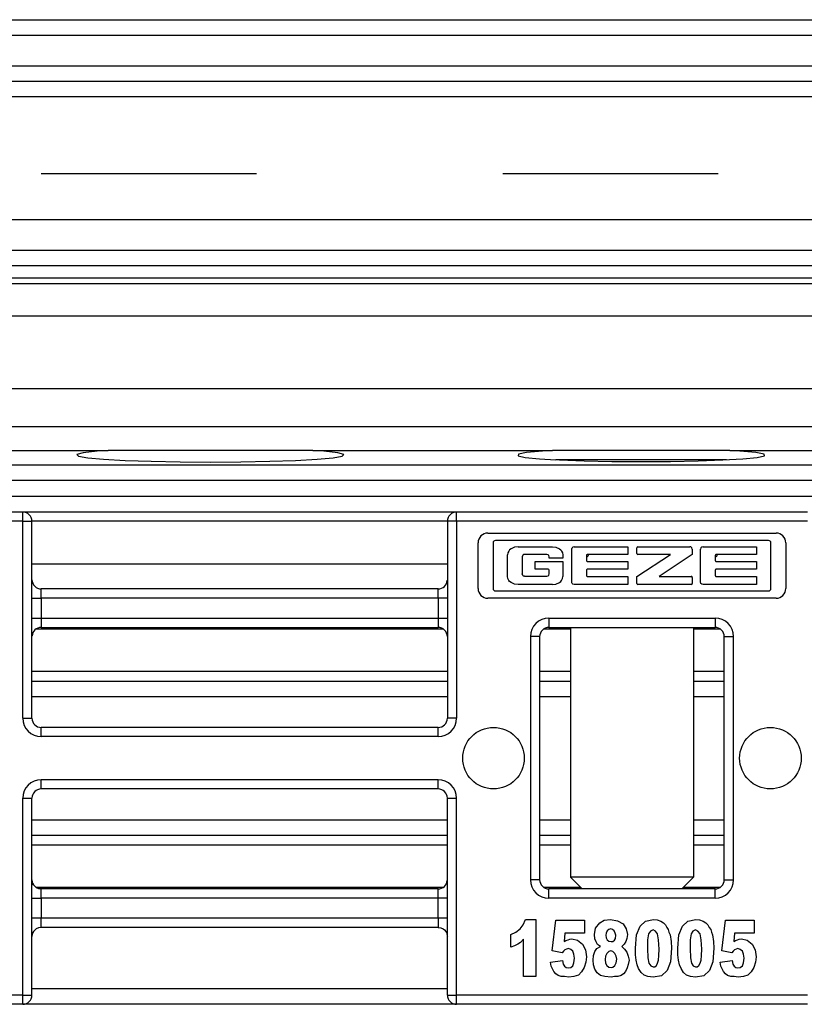
# Model space of a CAD drawing. Units: inches. Extents: x -3 to 581, y -1 to 409.
# Drawn here: x 93 to 94, y 350 to 352 of the extents above; entities that cross this region are included whole.
import ezdxf

# ---------------------------------------------------------------- set-up
doc = ezdxf.new("R2010")
doc.units = ezdxf.units.IN
doc.linetypes.add('DASHED', pattern=[15, 7, -8])

# ---------------------------------------------------------------- blocks, each defined once
blk = doc.blocks.new('10902-2-0238_Halbschlauch-245__1', base_point=(1845.065, 7013.507))
at = {"color": 1, "linetype": 'Continuous'}
for p, q in [((1851.908, 7021.907), (1865.121, 7021.907)), ((1868.399, 7021.907), (1869.265, 7021.907)), ((1873.265, 7021.907), (1874.128, 7021.907)), ((1851.765, 7020.207), (1865.265, 7020.207)), ((1868.265, 7020.207), (1869.265, 7020.207)), ((1873.265, 7020.207), (1874.265, 7020.207)), ((1851.765, 7015.207), (1865.265, 7015.207)), ((1868.265, 7015.207), (1869.265, 7015.207)), ((1873.265, 7015.207), (1874.265, 7015.207)), ((1865.129, 7013.507), (1851.899, 7013.507)), ((1869.594, 7013.507), (1868.402, 7013.507)), ((1874.128, 7013.507), (1872.935, 7013.507))]:
    blk.add_line(p, q, dxfattribs=at)
at = {"color": 124, "linetype": 'Continuous'}
for p, q in [((1851.765, 7020.534), (1865.265, 7020.534)), ((1868.265, 7020.534), (1869.265, 7020.534)), ((1873.265, 7020.534), (1874.265, 7020.534)), ((1851.765, 7019.707), (1865.265, 7019.707)), ((1868.265, 7019.707), (1869.265, 7019.707)), ((1873.265, 7019.707), (1874.265, 7019.707)), ((1851.765, 7015.707), (1865.265, 7015.707)), ((1868.265, 7015.707), (1869.265, 7015.707)), ((1873.265, 7015.707), (1874.265, 7015.707)), ((1865.265, 7014.88), (1851.765, 7014.88)), ((1869.265, 7014.88), (1868.265, 7014.88)), ((1874.265, 7014.88), (1873.265, 7014.88))]:
    blk.add_line(p, q, dxfattribs=at)
blk = doc.blocks.new('LIB_D00965_Senkschraube_DIN_965-_M_4_x_14--_4_2_1__5', base_point=(1868.792, 7013.457))
at = {"color": 1, "linetype": 'Continuous'}
for p, q in [((1868.854, 7027.407), (1868.792, 7027.407)), ((1874.273, 7027.407), (1868.854, 7027.407)), ((1874.337, 7027.407), (1874.273, 7027.407)), ((1869.265, 7021.957), (1869.265, 7013.836)), ((1873.265, 7021.957), (1873.265, 7013.836)), ((1869.265, 7013.836), (1869.644, 7013.457)), ((1871.549, 7013.836), (1869.265, 7013.836)), ((1873.265, 7013.836), (1871.549, 7013.836)), ((1873.265, 7013.836), (1872.885, 7013.457))]:
    blk.add_line(p, q, dxfattribs=at)
blk = doc.blocks.new('10902-6-0859__8', base_point=(1827.07, 7009.707))
at = {"color": 1, "linetype": 'Continuous'}
for p, q in [((1851.465, 7025.707), (1840.065, 7025.707)), ((1876.965, 7025.707), (1865.565, 7025.707)), ((1851.765, 7019.007), (1851.765, 7025.407)), ((1865.265, 7025.407), (1865.265, 7019.007)), ((1866.582, 7025.021), (1875.947, 7025.021)), ((1866.265, 7023.222), (1866.265, 7024.704)), ((1866.75, 7024.704), (1866.75, 7023.221)), ((1875.704, 7024.781), (1866.827, 7024.781)), ((1875.781, 7023.221), (1875.781, 7024.704)), ((1876.265, 7024.704), (1876.265, 7023.222)), ((1867.228, 7024.379), (1867.217, 7024.313)), ((1867.259, 7024.44), (1867.228, 7024.379)), ((1867.287, 7024.474), (1867.259, 7024.44)), ((1867.334, 7024.512), (1867.287, 7024.474)), ((1867.443, 7024.561), (1867.334, 7024.512)), ((1867.561, 7024.578), (1867.443, 7024.561)), ((1867.561, 7024.578), (1868.678, 7024.578)), ((1867.745, 7024.323), (1867.719, 7024.306)), ((1867.774, 7024.329), (1867.745, 7024.323)), ((1868.495, 7024.329), (1867.774, 7024.329)), ((1868.538, 7024.317), (1868.495, 7024.329)), ((1868.678, 7024.578), (1868.795, 7024.561)), ((1868.795, 7024.561), (1868.905, 7024.512)), ((1868.905, 7024.512), (1868.951, 7024.474)), ((1868.951, 7024.474), (1868.98, 7024.44)), ((1868.98, 7024.44), (1869.01, 7024.379)), ((1869.01, 7024.379), (1869.021, 7024.313)), ((1869.321, 7024.544), (1869.31, 7024.517)), ((1869.31, 7023.41), (1869.31, 7024.517)), ((1869.344, 7024.565), (1869.321, 7024.544)), ((1869.387, 7024.578), (1869.344, 7024.565)), ((1869.387, 7024.578), (1871.126, 7024.578)), ((1871.126, 7024.33), (1869.819, 7024.33)), ((1871.126, 7024.578), (1871.126, 7024.33)), ((1871.421, 7024.363), (1871.421, 7024.545)), ((1871.421, 7023.613), (1872.516, 7024.33)), ((1871.453, 7024.578), (1873.149, 7024.578)), ((1872.516, 7024.33), (1871.453, 7024.33)), ((1873.225, 7024.33), (1872.151, 7023.613)), ((1873.177, 7024.571), (1873.149, 7024.578)), ((1873.212, 7024.541), (1873.177, 7024.571)), ((1873.225, 7024.499), (1873.212, 7024.541)), ((1873.225, 7024.499), (1873.225, 7024.33)), ((1873.508, 7024.544), (1873.496, 7024.5)), ((1873.496, 7023.428), (1873.496, 7024.5)), ((1873.531, 7024.565), (1873.508, 7024.544)), ((1873.574, 7024.578), (1873.531, 7024.565)), ((1873.574, 7024.578), (1875.313, 7024.578)), ((1875.313, 7024.33), (1874.006, 7024.33)), ((1875.313, 7024.578), (1875.313, 7024.33)), ((1867.217, 7023.612), (1867.217, 7024.313)), ((1867.719, 7024.306), (1867.694, 7024.251)), ((1867.694, 7024.251), (1867.694, 7023.696)), ((1868.114, 7024.098), (1869.021, 7024.098)), ((1868.114, 7023.848), (1868.114, 7024.098)), ((1868.56, 7024.294), (1868.538, 7024.317)), ((1868.573, 7024.252), (1868.56, 7024.294)), ((1868.573, 7024.207), (1868.573, 7024.252)), ((1869.021, 7024.207), (1868.573, 7024.207)), ((1869.021, 7024.313), (1869.021, 7024.207)), ((1869.021, 7024.098), (1869.021, 7023.612)), ((1869.786, 7024.298), (1869.786, 7024.13)), ((1869.819, 7024.098), (1871.126, 7024.098)), ((1871.126, 7024.098), (1871.126, 7023.848)), ((1873.973, 7024.298), (1873.973, 7024.13)), ((1874.006, 7024.098), (1875.313, 7024.098)), ((1875.313, 7024.098), (1875.313, 7023.848)), ((1867.719, 7023.641), (1867.694, 7023.696)), ((1868.54, 7023.848), (1868.114, 7023.848)), ((1868.561, 7023.652), (1868.573, 7023.695)), ((1868.573, 7023.695), (1868.573, 7023.815)), ((1869.786, 7023.816), (1869.786, 7023.645)), ((1871.126, 7023.848), (1869.819, 7023.848)), ((1873.973, 7023.816), (1873.973, 7023.645)), ((1875.313, 7023.848), (1874.006, 7023.848)), ((1865.265, 7023.499), (1865.264, 7023.479)), ((1867.228, 7023.546), (1867.217, 7023.612)), ((1867.259, 7023.485), (1867.228, 7023.546)), ((1867.287, 7023.451), (1867.259, 7023.485)), ((1867.334, 7023.413), (1867.287, 7023.451)), ((1867.443, 7023.364), (1867.334, 7023.413)), ((1867.561, 7023.347), (1867.443, 7023.364)), ((1867.745, 7023.624), (1867.719, 7023.641)), ((1867.774, 7023.618), (1867.745, 7023.624)), ((1867.774, 7023.618), (1868.496, 7023.618)), ((1868.496, 7023.618), (1868.539, 7023.63)), ((1868.539, 7023.63), (1868.561, 7023.652)), ((1868.678, 7023.347), (1868.795, 7023.364)), ((1868.795, 7023.364), (1868.905, 7023.413)), ((1868.905, 7023.413), (1868.951, 7023.451)), ((1868.951, 7023.451), (1868.98, 7023.485)), ((1868.98, 7023.485), (1869.01, 7023.546)), ((1869.01, 7023.546), (1869.021, 7023.612)), ((1869.321, 7023.384), (1869.31, 7023.41)), ((1869.344, 7023.363), (1869.321, 7023.384)), ((1869.387, 7023.35), (1869.344, 7023.363)), ((1869.819, 7023.613), (1871.126, 7023.613)), ((1871.126, 7023.613), (1871.126, 7023.35)), ((1871.421, 7023.382), (1871.421, 7023.613)), ((1872.151, 7023.613), (1873.193, 7023.613)), ((1873.225, 7023.581), (1873.225, 7023.382)), ((1873.508, 7023.384), (1873.496, 7023.428)), ((1873.531, 7023.363), (1873.508, 7023.384)), ((1873.574, 7023.35), (1873.531, 7023.363)), ((1874.006, 7023.613), (1875.313, 7023.613)), ((1875.313, 7023.613), (1875.313, 7023.35)), ((1864.965, 7023.207), (1852.065, 7023.207)), ((1866.827, 7023.144), (1875.704, 7023.144)), ((1868.678, 7023.347), (1867.561, 7023.347)), ((1871.126, 7023.35), (1869.387, 7023.35)), ((1873.193, 7023.349), (1871.453, 7023.349)), ((1875.313, 7023.35), (1873.574, 7023.35)), ((1875.947, 7022.904), (1866.582, 7022.904)), ((1852.065, 7021.957), (1864.965, 7021.957)), ((1868.565, 7021.957), (1873.965, 7021.957)), ((1851.765, 7021.665), (1851.766, 7021.684)), ((1868.265, 7021.657), (1868.265, 7013.757)), ((1874.265, 7013.757), (1874.265, 7021.657)), ((1864.965, 7018.707), (1852.065, 7018.707)), ((1864.965, 7016.707), (1852.065, 7016.707)), ((1851.765, 7010.007), (1851.765, 7016.407)), ((1865.265, 7010.007), (1865.265, 7016.407)), ((1851.765, 7013.757), (1851.776, 7013.674)), ((1851.776, 7013.674), (1851.765, 7013.757)), ((1851.776, 7013.674), (1851.786, 7013.646)), ((1851.786, 7013.646), (1851.776, 7013.674)), ((1851.786, 7013.646), (1851.814, 7013.593)), ((1851.814, 7013.593), (1851.786, 7013.646)), ((1851.814, 7013.593), (1851.901, 7013.506)), ((1851.853, 7013.545), (1851.814, 7013.593)), ((1851.901, 7013.506), (1851.853, 7013.545)), ((1851.901, 7013.506), (1851.982, 7013.468)), ((1851.954, 7013.478), (1851.901, 7013.506)), ((1851.982, 7013.468), (1851.954, 7013.478)), ((1851.982, 7013.468), (1852.065, 7013.457)), ((1852.065, 7013.457), (1851.982, 7013.468)), ((1864.965, 7013.457), (1852.065, 7013.457)), ((1865.264, 7013.729), (1865.265, 7013.749)), ((1873.965, 7013.457), (1868.565, 7013.457)), ((1851.982, 7012.195), (1851.901, 7012.158)), ((1851.954, 7012.186), (1851.901, 7012.158)), ((1851.982, 7012.195), (1851.954, 7012.186)), ((1852.065, 7012.207), (1851.982, 7012.195)), ((1852.065, 7012.207), (1851.982, 7012.195)), ((1864.965, 7012.207), (1852.065, 7012.207)), ((1864.965, 7012.207), (1865.052, 7012.194)), ((1865.052, 7012.194), (1865.131, 7012.156)), ((1867.495, 7012.051), (1867.63, 7012.166)), ((1867.63, 7012.166), (1867.73, 7012.295)), ((1867.73, 7012.295), (1867.809, 7012.467)), ((1867.809, 7012.467), (1868.145, 7012.467)), ((1868.145, 7012.467), (1868.145, 7010.615)), ((1868.671, 7011.448), (1868.794, 7012.439)), ((1868.794, 7012.439), (1869.724, 7012.439)), ((1869.724, 7012.439), (1869.724, 7012.022)), ((1870.049, 7011.979), (1870.082, 7012.18)), ((1870.082, 7012.18), (1870.217, 7012.352)), ((1870.217, 7012.352), (1870.362, 7012.439)), ((1870.362, 7012.439), (1870.564, 7012.467)), ((1870.575, 7012.166), (1870.508, 7012.137)), ((1870.564, 7012.467), (1870.799, 7012.424)), ((1870.631, 7012.137), (1870.575, 7012.166)), ((1870.799, 7012.424), (1870.978, 7012.324)), ((1870.978, 7012.324), (1871.079, 7012.166)), ((1871.079, 7012.166), (1871.124, 7011.979)), ((1871.415, 7011.965), (1871.527, 7012.252)), ((1871.527, 7012.252), (1871.706, 7012.41)), ((1871.706, 7012.41), (1871.964, 7012.467)), ((1871.964, 7012.467), (1872.087, 7012.453)), ((1872.087, 7012.453), (1872.199, 7012.41)), ((1872.199, 7012.41), (1872.289, 7012.352)), ((1872.289, 7012.352), (1872.356, 7012.295)), ((1872.356, 7012.295), (1872.401, 7012.209)), ((1872.401, 7012.209), (1872.446, 7012.137)), ((1872.793, 7011.965), (1872.905, 7012.252)), ((1872.905, 7012.252), (1873.084, 7012.41)), ((1873.084, 7012.41), (1873.342, 7012.467)), ((1873.342, 7012.467), (1873.465, 7012.453)), ((1873.465, 7012.453), (1873.577, 7012.41)), ((1873.577, 7012.41), (1873.666, 7012.352)), ((1873.666, 7012.352), (1873.734, 7012.295)), ((1873.734, 7012.295), (1873.778, 7012.209)), ((1873.778, 7012.209), (1873.823, 7012.137)), ((1874.182, 7011.448), (1874.305, 7012.439)), ((1874.305, 7012.439), (1875.234, 7012.439)), ((1875.234, 7012.439), (1875.234, 7012.022)), ((1851.776, 7011.989), (1851.765, 7011.907)), ((1851.786, 7012.017), (1851.776, 7011.989)), ((1851.814, 7012.071), (1851.786, 7012.017)), ((1851.901, 7012.158), (1851.814, 7012.071)), ((1851.853, 7012.119), (1851.814, 7012.071)), ((1851.901, 7012.158), (1851.853, 7012.119)), ((1865.131, 7012.156), (1865.167, 7012.128)), ((1865.167, 7012.128), (1865.214, 7012.073)), ((1865.214, 7012.073), (1865.233, 7012.04)), ((1865.233, 7012.04), (1865.252, 7011.994)), ((1865.252, 7011.994), (1865.264, 7011.934)), ((1865.264, 7011.934), (1865.265, 7011.907)), ((1867.327, 7011.979), (1867.495, 7012.051)), ((1867.327, 7011.563), (1867.327, 7011.979)), ((1869.086, 7012.022), (1869.063, 7011.749)), ((1869.724, 7012.022), (1869.086, 7012.022)), ((1870.06, 7011.836), (1870.049, 7011.979)), ((1870.43, 7012.022), (1870.418, 7011.95)), ((1870.418, 7011.95), (1870.43, 7011.864)), ((1870.463, 7012.094), (1870.43, 7012.022)), ((1870.43, 7011.864), (1870.463, 7011.807)), ((1870.508, 7012.137), (1870.463, 7012.094)), ((1870.687, 7012.094), (1870.631, 7012.137)), ((1870.721, 7012.022), (1870.687, 7012.094)), ((1870.698, 7011.792), (1870.732, 7011.85)), ((1870.743, 7011.95), (1870.721, 7012.022)), ((1870.732, 7011.85), (1870.743, 7011.95)), ((1871.102, 7011.85), (1871.068, 7011.749)), ((1871.124, 7011.979), (1871.102, 7011.85)), ((1871.382, 7011.534), (1871.415, 7011.965)), ((1871.807, 7011.994), (1871.774, 7011.807)), ((1871.863, 7012.08), (1871.807, 7011.994)), ((1871.953, 7012.123), (1871.863, 7012.08)), ((1872.031, 7012.08), (1871.953, 7012.123)), ((1872.098, 7011.994), (1872.031, 7012.08)), ((1872.132, 7011.807), (1872.098, 7011.994)), ((1872.446, 7012.137), (1872.468, 7012.051)), ((1872.468, 7012.051), (1872.502, 7011.965)), ((1872.502, 7011.965), (1872.535, 7011.749)), ((1872.759, 7011.534), (1872.793, 7011.965)), ((1873.185, 7011.994), (1873.151, 7011.807)), ((1873.241, 7012.08), (1873.185, 7011.994)), ((1873.33, 7012.123), (1873.241, 7012.08)), ((1873.409, 7012.08), (1873.33, 7012.123)), ((1873.476, 7011.994), (1873.409, 7012.08)), ((1873.51, 7011.807), (1873.476, 7011.994)), ((1873.823, 7012.137), (1873.846, 7012.051)), ((1873.846, 7012.051), (1873.879, 7011.965)), ((1873.879, 7011.965), (1873.913, 7011.749)), ((1874.596, 7012.022), (1874.574, 7011.749)), ((1875.234, 7012.022), (1874.596, 7012.022)), ((1867.45, 7011.606), (1867.327, 7011.563)), ((1867.551, 7011.663), (1867.45, 7011.606)), ((1867.641, 7011.721), (1867.551, 7011.663)), ((1867.742, 7011.821), (1867.641, 7011.721)), ((1867.742, 7010.615), (1867.742, 7011.821)), ((1869.063, 7011.749), (1869.119, 7011.778)), ((1869.119, 7011.778), (1869.186, 7011.807)), ((1869.186, 7011.807), (1869.242, 7011.821)), ((1869.242, 7011.821), (1869.31, 7011.836)), ((1869.31, 7011.836), (1869.5, 7011.792)), ((1869.5, 7011.792), (1869.657, 7011.663)), ((1869.657, 7011.663), (1869.758, 7011.477)), ((1870.105, 7011.735), (1870.06, 7011.836)), ((1870.15, 7011.649), (1870.105, 7011.735)), ((1870.127, 7011.52), (1870.239, 7011.591)), ((1870.239, 7011.591), (1870.15, 7011.649)), ((1870.463, 7011.807), (1870.508, 7011.764)), ((1870.508, 7011.764), (1870.586, 7011.749)), ((1870.586, 7011.749), (1870.642, 7011.749)), ((1870.642, 7011.749), (1870.698, 7011.792)), ((1871.012, 7011.663), (1870.934, 7011.591)), ((1870.934, 7011.591), (1871.023, 7011.505)), ((1871.068, 7011.749), (1871.012, 7011.663)), ((1871.382, 7011.319), (1871.382, 7011.534)), ((1871.774, 7011.807), (1871.774, 7011.52)), ((1872.154, 7011.505), (1872.132, 7011.807)), ((1872.546, 7011.534), (1872.513, 7011.089)), ((1872.535, 7011.749), (1872.546, 7011.534)), ((1872.759, 7011.319), (1872.759, 7011.534)), ((1873.151, 7011.807), (1873.151, 7011.52)), ((1873.532, 7011.505), (1873.51, 7011.807)), ((1873.924, 7011.534), (1873.89, 7011.089)), ((1873.913, 7011.749), (1873.924, 7011.534)), ((1874.574, 7011.749), (1874.63, 7011.778)), ((1874.63, 7011.778), (1874.697, 7011.807)), ((1874.697, 7011.807), (1874.753, 7011.821)), ((1874.753, 7011.821), (1874.82, 7011.836)), ((1874.82, 7011.836), (1875.01, 7011.792)), ((1875.01, 7011.792), (1875.167, 7011.663)), ((1875.167, 7011.663), (1875.268, 7011.477)), ((1868.996, 7011.376), (1868.671, 7011.448)), ((1869.041, 7011.434), (1868.996, 7011.376)), ((1869.086, 7011.477), (1869.041, 7011.434)), ((1869.142, 7011.505), (1869.086, 7011.477)), ((1869.198, 7011.52), (1869.142, 7011.505)), ((1869.276, 7011.491), (1869.198, 7011.52)), ((1869.343, 7011.434), (1869.276, 7011.491)), ((1869.377, 7011.333), (1869.343, 7011.434)), ((1869.399, 7011.204), (1869.377, 7011.333)), ((1869.377, 7011.06), (1869.399, 7011.204)), ((1869.758, 7011.477), (1869.791, 7011.247)), ((1869.791, 7011.247), (1869.769, 7011.075)), ((1870.004, 7011.146), (1870.015, 7011.29)), ((1870.015, 7011.29), (1870.06, 7011.419)), ((1870.06, 7011.419), (1870.127, 7011.52)), ((1870.407, 7011.276), (1870.396, 7011.161)), ((1870.452, 7011.362), (1870.407, 7011.276)), ((1870.508, 7011.419), (1870.452, 7011.362)), ((1870.575, 7011.448), (1870.508, 7011.419)), ((1870.642, 7011.419), (1870.575, 7011.448)), ((1870.71, 7011.362), (1870.642, 7011.419)), ((1870.754, 7011.276), (1870.71, 7011.362)), ((1870.777, 7011.175), (1870.754, 7011.276)), ((1871.023, 7011.505), (1871.102, 7011.405)), ((1871.102, 7011.405), (1871.146, 7011.276)), ((1871.146, 7011.276), (1871.169, 7011.146)), ((1871.404, 7011.146), (1871.382, 7011.319)), ((1871.774, 7011.52), (1871.785, 7011.218)), ((1871.785, 7011.218), (1871.818, 7011.046)), ((1872.132, 7011.146), (1872.143, 7011.29)), ((1872.143, 7011.29), (1872.154, 7011.505)), ((1872.782, 7011.146), (1872.759, 7011.319)), ((1873.151, 7011.52), (1873.162, 7011.218)), ((1873.162, 7011.218), (1873.196, 7011.046)), ((1873.51, 7011.146), (1873.521, 7011.29)), ((1873.521, 7011.29), (1873.532, 7011.505)), ((1874.506, 7011.376), (1874.182, 7011.448)), ((1874.551, 7011.434), (1874.506, 7011.376)), ((1874.596, 7011.477), (1874.551, 7011.434)), ((1874.652, 7011.505), (1874.596, 7011.477)), ((1874.708, 7011.52), (1874.652, 7011.505)), ((1874.786, 7011.491), (1874.708, 7011.52)), ((1874.854, 7011.434), (1874.786, 7011.491)), ((1874.887, 7011.333), (1874.854, 7011.434)), ((1874.91, 7011.204), (1874.887, 7011.333)), ((1874.887, 7011.06), (1874.91, 7011.204)), ((1875.268, 7011.477), (1875.302, 7011.247)), ((1875.302, 7011.247), (1875.279, 7011.075)), ((1868.615, 7011.075), (1869.007, 7011.132)), ((1868.638, 7010.945), (1868.615, 7011.075)), ((1868.727, 7010.773), (1868.638, 7010.945)), ((1869.007, 7011.132), (1869.03, 7011.017)), ((1869.03, 7011.017), (1869.074, 7010.945)), ((1869.074, 7010.945), (1869.13, 7010.902)), ((1869.13, 7010.902), (1869.198, 7010.888)), ((1869.198, 7010.888), (1869.276, 7010.902)), ((1869.276, 7010.902), (1869.343, 7010.96)), ((1869.343, 7010.96), (1869.377, 7011.06)), ((1869.713, 7010.902), (1869.623, 7010.759)), ((1869.769, 7011.075), (1869.713, 7010.902)), ((1870.015, 7010.988), (1870.004, 7011.146)), ((1870.06, 7010.845), (1870.015, 7010.988)), ((1870.396, 7011.161), (1870.407, 7011.046)), ((1870.407, 7011.046), (1870.452, 7010.974)), ((1870.452, 7010.974), (1870.508, 7010.917)), ((1870.508, 7010.917), (1870.586, 7010.902)), ((1870.586, 7010.902), (1870.642, 7010.917)), ((1870.642, 7010.917), (1870.71, 7010.974)), ((1870.71, 7010.974), (1870.754, 7011.06)), ((1870.754, 7011.06), (1870.777, 7011.175)), ((1871.113, 7010.888), (1871.057, 7010.773)), ((1871.146, 7011.003), (1871.113, 7010.888)), ((1871.169, 7011.146), (1871.146, 7011.003)), ((1871.438, 7010.988), (1871.404, 7011.146)), ((1871.482, 7010.874), (1871.438, 7010.988)), ((1871.818, 7011.046), (1871.874, 7010.96)), ((1871.874, 7010.96), (1871.953, 7010.931)), ((1871.953, 7010.931), (1872.009, 7010.931)), ((1872.009, 7010.931), (1872.065, 7010.974)), ((1872.065, 7010.974), (1872.098, 7011.046)), ((1872.098, 7011.046), (1872.132, 7011.146)), ((1872.513, 7011.089), (1872.412, 7010.802)), ((1872.815, 7010.988), (1872.782, 7011.146)), ((1872.86, 7010.874), (1872.815, 7010.988)), ((1873.196, 7011.046), (1873.252, 7010.96)), ((1873.252, 7010.96), (1873.33, 7010.931)), ((1873.33, 7010.931), (1873.386, 7010.931)), ((1873.386, 7010.931), (1873.442, 7010.974)), ((1873.442, 7010.974), (1873.476, 7011.046)), ((1873.476, 7011.046), (1873.51, 7011.146)), ((1873.89, 7011.089), (1873.79, 7010.802)), ((1874.126, 7011.075), (1874.518, 7011.132)), ((1874.148, 7010.945), (1874.126, 7011.075)), ((1874.238, 7010.773), (1874.148, 7010.945)), ((1874.518, 7011.132), (1874.54, 7011.017)), ((1874.54, 7011.017), (1874.585, 7010.945)), ((1874.585, 7010.945), (1874.641, 7010.902)), ((1874.641, 7010.902), (1874.708, 7010.888)), ((1874.708, 7010.888), (1874.786, 7010.902)), ((1874.786, 7010.902), (1874.854, 7010.96)), ((1874.854, 7010.96), (1874.887, 7011.06)), ((1875.223, 7010.902), (1875.134, 7010.759)), ((1875.279, 7011.075), (1875.223, 7010.902)), ((1868.145, 7010.615), (1867.742, 7010.615)), ((1868.794, 7010.701), (1868.727, 7010.773)), ((1868.862, 7010.644), (1868.794, 7010.701)), ((1868.962, 7010.615), (1868.862, 7010.644)), ((1869.074, 7010.615), (1868.962, 7010.615)), ((1869.209, 7010.586), (1869.074, 7010.615)), ((1869.377, 7010.615), (1869.209, 7010.586)), ((1869.522, 7010.658), (1869.377, 7010.615)), ((1869.623, 7010.759), (1869.522, 7010.658)), ((1870.138, 7010.73), (1870.06, 7010.845)), ((1870.239, 7010.644), (1870.138, 7010.73)), ((1870.385, 7010.615), (1870.239, 7010.644)), ((1870.586, 7010.586), (1870.385, 7010.615)), ((1870.698, 7010.615), (1870.586, 7010.586)), ((1870.81, 7010.615), (1870.698, 7010.615)), ((1870.911, 7010.644), (1870.81, 7010.615)), ((1870.99, 7010.701), (1870.911, 7010.644)), ((1871.057, 7010.773), (1870.99, 7010.701)), ((1871.561, 7010.744), (1871.482, 7010.874)), ((1871.662, 7010.658), (1871.561, 7010.744)), ((1871.785, 7010.615), (1871.662, 7010.658)), ((1871.953, 7010.586), (1871.785, 7010.615)), ((1872.222, 7010.629), (1871.953, 7010.586)), ((1872.412, 7010.802), (1872.222, 7010.629)), ((1872.938, 7010.744), (1872.86, 7010.874)), ((1873.039, 7010.658), (1872.938, 7010.744)), ((1873.162, 7010.615), (1873.039, 7010.658)), ((1873.33, 7010.586), (1873.162, 7010.615)), ((1873.599, 7010.629), (1873.33, 7010.586)), ((1873.79, 7010.802), (1873.599, 7010.629)), ((1874.305, 7010.701), (1874.238, 7010.773)), ((1874.372, 7010.644), (1874.305, 7010.701)), ((1874.473, 7010.615), (1874.372, 7010.644)), ((1874.585, 7010.615), (1874.473, 7010.615)), ((1874.719, 7010.586), (1874.585, 7010.615)), ((1874.887, 7010.615), (1874.719, 7010.586)), ((1875.033, 7010.658), (1874.887, 7010.615)), ((1875.134, 7010.759), (1875.033, 7010.658)), ((1851.465, 7009.707), (1840.065, 7009.707)), ((1876.965, 7009.707), (1865.565, 7009.707))]:
    blk.add_line(p, q, dxfattribs=at)
at = {"color": 124, "linetype": 'Continuous'}
for p, q in [((1851.465, 7025.407), (1851.465, 7025.707)), ((1865.565, 7025.407), (1865.565, 7025.707)), ((1851.465, 7025.407), (1840.065, 7025.407)), ((1851.465, 7025.407), (1851.765, 7025.407)), ((1851.465, 7019.007), (1851.465, 7025.407)), ((1865.565, 7025.407), (1865.265, 7025.407)), ((1876.965, 7025.407), (1865.565, 7025.407)), ((1865.565, 7025.407), (1865.565, 7019.007)), ((1852.065, 7022.907), (1852.065, 7023.207)), ((1864.965, 7022.907), (1864.965, 7023.207)), ((1851.765, 7022.907), (1852.065, 7022.907)), ((1864.965, 7022.907), (1852.065, 7022.907)), ((1852.065, 7022.907), (1852.065, 7022.257)), ((1864.965, 7022.907), (1864.965, 7022.257)), ((1865.265, 7022.907), (1864.965, 7022.907)), ((1851.765, 7022.257), (1852.065, 7022.257)), ((1852.065, 7022.257), (1864.965, 7022.257)), ((1852.065, 7022.257), (1852.065, 7021.957)), ((1864.965, 7022.257), (1865.265, 7022.257)), ((1864.965, 7022.257), (1864.965, 7021.957)), ((1868.565, 7022.257), (1868.565, 7021.957)), ((1868.565, 7022.257), (1873.965, 7022.257)), ((1873.965, 7022.257), (1873.965, 7021.957)), ((1868.265, 7021.657), (1867.965, 7021.657)), ((1867.965, 7021.657), (1867.965, 7013.757)), ((1874.265, 7021.657), (1874.565, 7021.657)), ((1874.565, 7013.757), (1874.565, 7021.657)), ((1851.465, 7019.007), (1851.765, 7019.007)), ((1865.565, 7019.007), (1865.265, 7019.007)), ((1852.065, 7018.407), (1852.065, 7018.707)), ((1864.965, 7018.407), (1864.965, 7018.707)), ((1864.965, 7018.407), (1852.065, 7018.407)), ((1864.965, 7017.007), (1852.065, 7017.007)), ((1852.065, 7016.707), (1852.065, 7017.007)), ((1864.965, 7016.707), (1864.965, 7017.007)), ((1851.465, 7016.407), (1851.765, 7016.407)), ((1851.465, 7010.007), (1851.465, 7016.407)), ((1865.265, 7016.407), (1865.565, 7016.407)), ((1865.565, 7010.007), (1865.565, 7016.407)), ((1852.065, 7013.157), (1852.065, 7013.457)), ((1864.965, 7013.157), (1864.965, 7013.457)), ((1868.265, 7013.757), (1867.965, 7013.757)), ((1868.565, 7013.157), (1868.565, 7013.457)), ((1873.965, 7013.157), (1873.965, 7013.457)), ((1874.265, 7013.757), (1874.565, 7013.757)), ((1851.765, 7013.157), (1852.065, 7013.157)), ((1864.965, 7013.157), (1852.065, 7013.157)), ((1852.065, 7013.157), (1852.065, 7012.507)), ((1865.265, 7013.157), (1864.965, 7013.157)), ((1864.965, 7012.507), (1864.965, 7013.157)), ((1873.965, 7013.157), (1868.565, 7013.157)), ((1852.065, 7012.507), (1851.765, 7012.507)), ((1864.965, 7012.507), (1852.065, 7012.507)), ((1852.065, 7012.295), (1852.065, 7012.507)), ((1864.965, 7012.507), (1864.965, 7012.207)), ((1865.265, 7012.507), (1864.965, 7012.507)), ((1852.065, 7012.207), (1852.065, 7012.295)), ((1851.465, 7010.007), (1840.065, 7010.007)), ((1851.465, 7009.707), (1851.465, 7010.007)), ((1851.465, 7010.007), (1851.765, 7010.007)), ((1865.265, 7010.007), (1865.565, 7010.007)), ((1865.565, 7009.707), (1865.565, 7010.007)), ((1876.965, 7010.007), (1865.565, 7010.007))]:
    blk.add_line(p, q, dxfattribs=at)
at = {"color": 1, "linetype": 'Continuous'}
for points in [[(1869.819, 7024.33, 1), (1869.818, 7024.266, 1)], [(1874.006, 7024.33, 1), (1874.005, 7024.266, 1)]]:
    blk.add_lwpolyline(points, format="xyb", close=True, dxfattribs=at)
for centre in [(1866.765, 7017.707), (1875.765, 7017.707)]:
    blk.add_circle(centre, 1, dxfattribs=at)
for centre, radius, start, end in [((1851.465, 7025.407), 0.3, 0, 90), ((1865.565, 7025.407), 0.3, 90, 180), ((1866.582, 7024.704), 0.318, 90, 180), ((1875.947, 7024.704), 0.318, 360, 90), ((1866.827, 7024.704), 0.0771, 90, 180), ((1875.704, 7024.704), 0.0771, 0, 90), ((1869.818, 7024.298), 0.0321, 89.1879, 179.4434), ((1871.453, 7024.545), 0.0326, 90, 180), ((1871.453, 7024.363), 0.0326, 180, 270), ((1874.005, 7024.298), 0.0321, 89.1879, 179.4434), ((1869.818, 7024.13), 0.0321, 180.5566, 270.8121), ((1874.005, 7024.13), 0.0321, 180.5566, 270.8121), ((1868.54, 7023.814), 0.0336, 1.3124, 90), ((1869.818, 7023.816), 0.0321, 89.1879, 179.4434), ((1874.005, 7023.816), 0.0321, 89.1879, 179.4434), ((1852.065, 7023.507), 0.3, 180, 270), ((1864.965, 7023.507), 0.3, 269.9991, 354.7087), ((1869.818, 7023.645), 0.0321, 180.5566, 270.8121), ((1871.453, 7023.382), 0.0325, 180.0723, 270.0723), ((1873.193, 7023.581), 0.0325, 0.0723, 90.0723), ((1873.193, 7023.382), 0.0325, 269.9277, 359.9277), ((1874.005, 7023.645), 0.0321, 180.5566, 270.8121), ((1866.582, 7023.222), 0.318, 180, 270), ((1866.827, 7023.221), 0.0771, 180, 270), ((1875.704, 7023.221), 0.0771, 270, 0), ((1875.947, 7023.222), 0.318, 270, 0), ((1852.065, 7021.657), 0.3, 90.0017, 174.7111), ((1864.965, 7021.657), 0.3, 0, 90), ((1868.565, 7021.657), 0.3, 90, 180), ((1873.965, 7021.657), 0.3, 0, 90), ((1852.065, 7019.007), 0.3, 180, 270), ((1864.965, 7019.007), 0.3, 270, 0), ((1852.065, 7016.407), 0.3, 90, 180), ((1864.965, 7016.407), 0.3, 0, 90), ((1864.965, 7013.757), 0.3, 269.9991, 354.7087), ((1868.565, 7013.757), 0.3, 180, 270), ((1873.965, 7013.757), 0.3, 270, 0), ((1851.465, 7010.007), 0.3, 270, 0), ((1865.565, 7010.007), 0.3, 180, 270)]:
    blk.add_arc(centre, radius, start, end, dxfattribs=at)
at = {"color": 124, "linetype": 'Continuous'}
for centre, start, end in [((1868.565, 7021.657), 90, 180), ((1873.965, 7021.657), 0, 90), ((1852.065, 7019.007), 180, 270), ((1864.965, 7019.007), 270, 0), ((1852.065, 7016.407), 90, 180), ((1864.965, 7016.407), 0, 90), ((1868.565, 7013.757), 180, 270), ((1873.965, 7013.757), 270, 0)]:
    blk.add_arc(centre, 0.6, start, end, dxfattribs=at)
blk = doc.blocks.new('10902-2-0202__9', base_point=(1826.965, 7009.707))
at = {"color": 1, "linetype": 'Continuous'}
for p, q in [((1835.805, 7027.707), (1854.238, 7027.707)), ((1853.429, 7027.63), (1853.228, 7027.575)), ((1853.228, 7027.575), (1853.282, 7027.521)), ((1853.282, 7027.521), (1853.58, 7027.469)), ((1853.883, 7027.681), (1853.429, 7027.63)), ((1854.238, 7027.707), (1853.883, 7027.681)), ((1860.891, 7027.707), (1854.238, 7027.707)), ((1861.247, 7027.681), (1860.891, 7027.707)), ((1860.891, 7027.707), (1868.681, 7027.707)), ((1861.701, 7027.63), (1861.247, 7027.681)), ((1861.55, 7027.469), (1861.847, 7027.521)), ((1861.902, 7027.575), (1861.701, 7027.63)), ((1861.847, 7027.521), (1861.902, 7027.575)), ((1867.572, 7027.588), (1867.561, 7027.535)), ((1867.561, 7027.535), (1867.798, 7027.484)), ((1867.84, 7027.64), (1867.572, 7027.588)), ((1868.356, 7027.687), (1867.84, 7027.64)), ((1868.681, 7027.707), (1868.356, 7027.687)), ((1874.449, 7027.707), (1868.681, 7027.707)), ((1874.773, 7027.687), (1874.449, 7027.707)), ((1874.449, 7027.707), (1916.738, 7027.707)), ((1875.29, 7027.64), (1874.773, 7027.687)), ((1875.558, 7027.588), (1875.29, 7027.64)), ((1875.332, 7027.484), (1875.569, 7027.535)), ((1875.569, 7027.535), (1875.558, 7027.588)), ((1853.58, 7027.469), (1854.095, 7027.422)), ((1854.095, 7027.422), (1854.795, 7027.384)), ((1854.795, 7027.384), (1855.637, 7027.355)), ((1855.637, 7027.355), (1856.576, 7027.338)), ((1856.576, 7027.338), (1857.565, 7027.332)), ((1857.565, 7027.332), (1858.553, 7027.338)), ((1858.553, 7027.338), (1859.493, 7027.355)), ((1859.493, 7027.355), (1860.335, 7027.384)), ((1860.335, 7027.384), (1861.034, 7027.422)), ((1861.034, 7027.422), (1861.55, 7027.469)), ((1867.798, 7027.484), (1868.259, 7027.438)), ((1868.259, 7027.438), (1868.792, 7027.407)), ((1868.911, 7027.4), (1869.711, 7027.371)), ((1869.711, 7027.371), (1870.612, 7027.353)), ((1870.612, 7027.353), (1871.565, 7027.347)), ((1871.565, 7027.347), (1872.517, 7027.353)), ((1872.517, 7027.353), (1873.419, 7027.371)), ((1873.419, 7027.371), (1874.219, 7027.4)), ((1874.219, 7027.4), (1874.87, 7027.438)), ((1874.87, 7027.438), (1875.332, 7027.484)), ((1865.565, 7025.707), (1851.465, 7025.707)), ((1851.465, 7009.707), (1840.065, 7009.707)), ((1865.565, 7009.707), (1851.465, 7009.707))]:
    blk.add_line(p, q, dxfattribs=at)
at = {"color": 124, "linetype": 'Continuous'}
for p, q in [((2098.565, 7027.232), (1826.965, 7027.232)), ((2098.565, 7026.732), (1826.965, 7026.732)), ((2098.565, 7026.207), (1826.965, 7026.207)), ((1865.265, 7025.407), (1851.765, 7025.407)), ((1865.265, 7024.007), (1851.765, 7024.007)), ((1865.265, 7010.207), (1851.765, 7010.207))]:
    blk.add_line(p, q, dxfattribs=at)
blk = doc.blocks.new('10902-1-0108__11', base_point=(1826.965, 7000.207))
for name, p in [('10902-2-0202__9', (1826.965, 7009.707)), ('LIB_D00965_Senkschraube_DIN_965-_M_4_x_14--_4_2_1__5', (1868.792, 7013.457)), ('10902-6-0859__8', (1827.07, 7009.707)), ('10902-2-0238_Halbschlauch-245__1', (1845.065, 7013.507))]:
    blk.add_blockref(name, p)
blk = doc.blocks.new('10902-EP-01_20_Laufschiene-1-Fluegel__109', base_point=(771.065, 6991.707))
at = {"color": 1, "linetype": 'Continuous'}
for p, q in [((771.065, 7041.707), (2493.065, 7041.707)), ((771.065, 7039.707), (2493.065, 7039.707)), ((2098.565, 7034.207), (1826.965, 7034.207)), ((2098.565, 7033.707), (1826.965, 7033.707))]:
    blk.add_line(p, q, dxfattribs=at)
at = {"color": 124, "linetype": 'Continuous'}
for p, q in [((771.065, 7041.207), (2493.065, 7041.207)), ((771.065, 7040.207), (2493.065, 7040.207)), ((771.065, 7039.207), (2493.065, 7039.207)), ((2098.565, 7035.207), (1826.965, 7035.207)), ((1826.965, 7033.323), (2098.565, 7033.323)), ((1826.965, 7033.133), (2098.565, 7033.133)), ((1826.965, 7032.087), (2098.565, 7032.087)), ((1826.965, 7029.718), (2098.565, 7029.718)), ((1826.965, 7028.486), (2098.565, 7028.486))]:
    blk.add_line(p, q, dxfattribs=at)
blk = doc.blocks.new('10902-EP-01_01_Wand-1-Fluegel__112', base_point=(672.065, 4871.707))
at = {"color": 3, "linetype": 'DASHED'}
blk.add_line((1702.065, 7036.707), (1952.065, 7036.707), dxfattribs=at)
blk = doc.blocks.new('10902-EP-01__113', base_point=(672.065, 4871.707))
for name, p in [('10902-EP-01_01_Wand-1-Fluegel__112', (672.065, 4871.707)), ('10902-EP-01_20_Laufschiene-1-Fluegel__109', (771.065, 6991.707)), ('10902-1-0108__11', (1826.965, 7000.207))]:
    blk.add_blockref(name, p)
blk = doc.blocks.new('001-01_Wandbefestigung-1-Glasfluegel', base_point=(2467.565, 6019.207))
blk.add_blockref('10902-EP-01__113', (672.065, 4871.707))

msp = doc.modelspace()

# ---------------------------------------------------------------- block references
at = {"xscale": 0.05, "yscale": 0.05, "zscale": 0.05}
msp.add_blockref('001-01_Wandbefestigung-1-Glasfluegel', (123.3782, 300.9603), dxfattribs=at)

doc.saveas('drawing.dxf')
